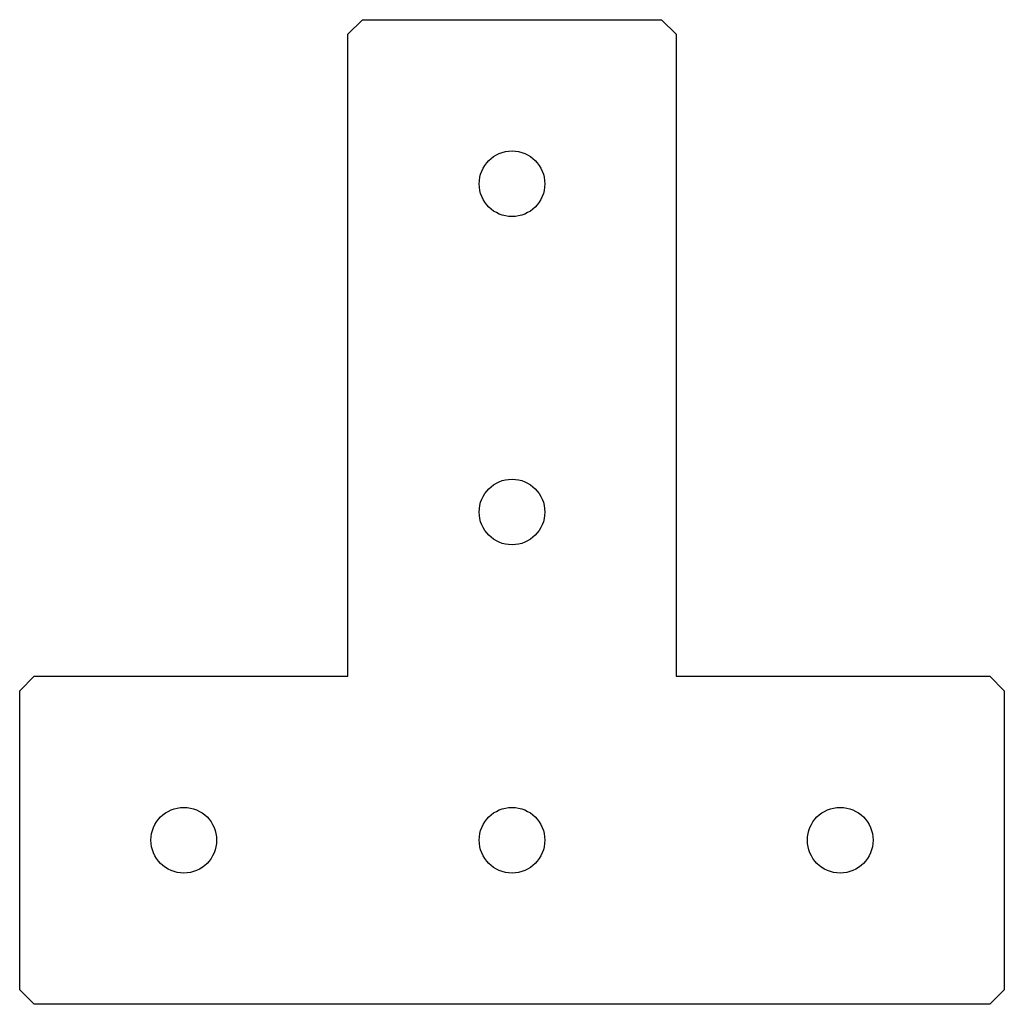
# Model space of a CAD drawing. Units: millimetres. Extents: x -68 to 68, y -135 to 0.
import ezdxf

# ---------------------------------------------------------------- set-up
doc = ezdxf.new("R2010")
doc.units = ezdxf.units.MM

msp = doc.modelspace()

# ---------------------------------------------------------------- linework, layer by layer
at = {"color": 7, "linetype": 'Continuous', "lineweight": 25}
for p, q in [((-20.5, 0), (-22.5, -2)), ((-20.5, 0), (20.5, 0)), ((22.5, -2), (20.5, 0)), ((-22.5, -90), (-22.5, -2)), ((22.5, -2), (22.5, -90)), ((-65.5, -90), (-67.5, -92)), ((-65.5, -90), (-22.5, -90)), ((22.5, -90), (65.5, -90)), ((67.5, -92), (65.5, -90)), ((-67.5, -133), (-67.5, -92)), ((67.5, -92), (67.5, -133)), ((-67.5, -133), (-65.5, -135)), ((65.5, -135), (67.5, -133)), ((65.5, -135), (-65.5, -135))]:
    msp.add_line(p, q, dxfattribs=at)
for centre in [(0, -22.5), (0, -67.5), (-45, -112.5), (0, -112.5), (45, -112.5)]:
    msp.add_circle(centre, 4.5, dxfattribs=at)

doc.saveas('drawing.dxf')
